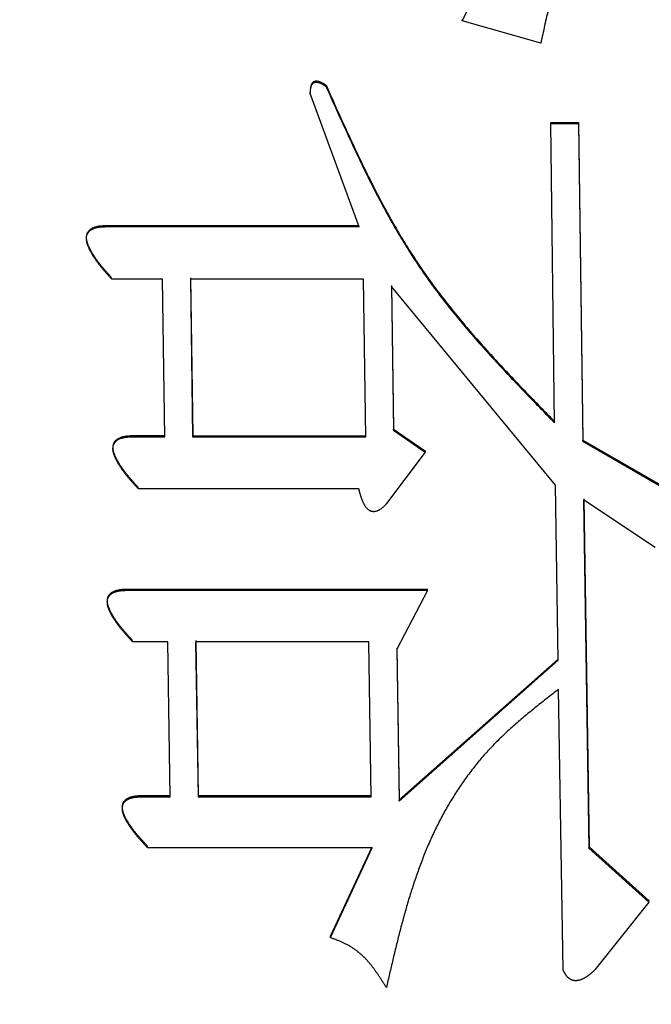
# Model space of a CAD drawing. Units: millimetres. Extents: x 0 to 1400, y -1 to 990.
# Drawn here: x 550 to 552, y 475 to 478 of the extents above; entities that cross this region are included whole.
import ezdxf

# ---------------------------------------------------------------- set-up
doc = ezdxf.new("R2010")
doc.units = ezdxf.units.MM
doc.header["$LTSCALE"] = 0.60633
doc.layers.add('NoLayerName_001', color=7, linetype='Continuous')
doc.styles.get("Standard").update_dxf_attribs({"font": 'txt', "bigfont": 'extfont2'})
doc.dimstyles.get("Standard").update_dxf_attribs({"dimtxt": 2.5, "dimasz": 2.5, "dimexe": 1.25, "dimexo": 0.625, "dimtad": 1, "dimzin": 0, "dimdsep": 46, "dimtxsty": 'Standard', "dimcen": 2.5, "dimadec": 0, "dimazin": 0, "dimtfac": 0.75, "dimtmove": 0, "dimatfit": 3, "dimfxl": 1, "dimarcsym": 0})

# ---------------------------------------------------------------- blocks, each defined once
blk = doc.blocks.new('_OPEN30')
at = {"color": 0, "linetype": 'ByBlock', "lineweight": -2}
for p, q in [((-1, 0.267949), (0, 0)), ((0, 0), (-1, -0.267949)), ((0, 0), (-1, 0))]:
    blk.add_line(p, q, dxfattribs=at)
blk = doc.blocks.new('*D11')
at = {"layer": 'Defpoints', "color": 0}
for p in [(522.0162, 561.1184), (646.5162, 293.2356), (522.0162, 290.7729)]:
    blk.add_point(p, dxfattribs=at)
at = {"layer": 'NoLayerName_001', "color": 0, "linetype": 'Continuous', "lineweight": 25}
for p, q in [((522.0162, 560.4934), (522.0162, 281.6057)), ((646.5162, 292.6106), (646.5162, 281.6057)), ((641.5159, 290.7729), (527.0164, 290.7729))]:
    blk.add_line(p, q, dxfattribs=at)
at = {"layer": 'NoLayerName_001', "color": 0, "lineweight": 25, "xscale": 5.00025, "yscale": 5.00025, "zscale": 5.00025, "rotation": 180}
blk.add_blockref('_OPEN30', (522.0162, 290.7729), dxfattribs=at)
at = {"layer": 'NoLayerName_001', "color": 0, "lineweight": 25, "xscale": 5.00025, "yscale": 5.00025, "zscale": 5.00025}
blk.add_blockref('_OPEN30', (646.5162, 290.7729), dxfattribs=at)
at = {"layer": 'NoLayerName_001', "color": 0, "lineweight": 25, "insert": (584.2662, 301.7258), "char_height": 10.0005, "attachment_point": 5}
blk.add_mtext('(125)', dxfattribs=at)

msp = doc.modelspace()

# ---------------------------------------------------------------- linework, layer by layer
at = {"layer": 'NoLayerName_001', "color": 7, "linetype": 'Continuous', "lineweight": 25}
for p, q in [((551.7201, 477.6882), (552.0195, 478.2828)), ((551.7201, 477.6882), (551.7205, 477.6914)), ((551.966, 477.6185), (551.7201, 477.6882)), ((551.2466, 477.4606), (551.247, 477.4639)), ((551.2955, 477.4839), (551.2959, 477.4871)), ((551.3994, 477.0454), (551.2466, 477.4606)), ((551.9967, 477.3674), (551.9971, 477.3707)), ((551.9971, 477.3707), (552.084, 477.3706)), ((552.0837, 477.3673), (552.084, 477.3706)), ((552.084, 477.3706), (552.0972, 476.3792)), ((551.9967, 477.3674), (552.0837, 477.3673)), ((552.0091, 476.4329), (551.9967, 477.3674)), ((552.0837, 477.3673), (552.0968, 476.3756)), ((550.6127, 477.0458), (551.3994, 477.0454)), ((550.613, 477.0492), (551.3997, 477.0488)), ((550.786, 476.8819), (550.6271, 476.882)), ((550.7928, 476.3899), (550.786, 476.8819)), ((550.873, 476.8819), (550.8797, 476.3899)), ((551.4129, 476.8816), (550.873, 476.8819)), ((550.8733, 476.8854), (550.88, 476.3935)), ((551.4196, 476.3895), (551.4129, 476.8816)), ((551.5002, 476.8585), (551.5063, 476.4103)), ((552.0118, 476.2384), (551.5002, 476.8585)), ((551.5006, 476.862), (551.5067, 476.4139)), ((550.6953, 476.39), (550.7928, 476.3899)), ((550.6957, 476.3936), (550.7931, 476.3936)), ((550.88, 476.3935), (550.8797, 476.3899)), ((550.8797, 476.3899), (551.4196, 476.3895)), ((550.88, 476.3935), (551.42, 476.3932)), ((551.5063, 476.4103), (551.5067, 476.4139)), ((551.5063, 476.4103), (551.6056, 476.3415)), ((551.5067, 476.4139), (551.606, 476.3452)), ((552.0968, 476.3756), (552.0972, 476.3792)), ((552.0968, 476.3756), (552.4935, 476.1467)), ((552.0972, 476.3792), (552.4938, 476.1504)), ((551.6056, 476.3415), (551.485, 476.1816)), ((551.6056, 476.3415), (551.606, 476.3452)), ((552.0199, 475.6922), (552.0118, 476.2384)), ((551.3983, 476.2273), (550.7099, 476.2277)), ((552.0994, 476.1926), (552.116, 475.1058)), ((552.3228, 476.0442), (552.0994, 476.1926)), ((552.0998, 476.1963), (552.1164, 475.1099)), ((550.6777, 475.9108), (550.678, 475.9147)), ((550.6777, 475.9108), (551.6119, 475.9102)), ((550.678, 475.9147), (551.6122, 475.914)), ((551.6119, 475.9102), (551.5163, 475.7265)), ((551.6119, 475.9102), (551.6122, 475.914)), ((550.8021, 475.7497), (550.6924, 475.7498)), ((550.8096, 475.2663), (550.8021, 475.7497)), ((551.429, 475.7493), (550.889, 475.7497)), ((550.889, 475.7497), (550.8966, 475.2662)), ((550.8894, 475.7536), (550.8969, 475.2703)), ((551.4365, 475.2657), (551.429, 475.7493)), ((551.5163, 475.7265), (551.5237, 475.2523)), ((551.5166, 475.7304), (551.524, 475.2564)), ((551.5237, 475.2523), (552.0199, 475.6922)), ((551.524, 475.2564), (552.0202, 475.6961)), ((552.0354, 474.7258), (552.0212, 475.6016)), ((550.7244, 475.2663), (550.8096, 475.2663)), ((550.7248, 475.2704), (550.81, 475.2703)), ((550.8969, 475.2703), (550.8966, 475.2662)), ((550.8966, 475.2662), (551.4365, 475.2657)), ((550.8969, 475.2703), (551.4368, 475.2698)), ((551.5237, 475.2523), (551.524, 475.2564)), ((551.44, 475.1064), (550.7393, 475.107)), ((551.3093, 474.8268), (551.44, 475.1064)), ((551.3097, 474.831), (551.4403, 475.1105)), ((552.116, 475.1058), (552.1164, 475.1099)), ((552.116, 475.1058), (552.3031, 474.9376)), ((552.1164, 475.1099), (552.3035, 474.9418)), ((552.3031, 474.9376), (552.3035, 474.9418)), ((552.3031, 474.9376), (552.1346, 474.7257)), ((551.3093, 474.8268), (551.3097, 474.831))]:
    msp.add_line(p, q, dxfattribs=at)
for points in [[(550.6127, 477.0458), (550.6129, 477.0475), (550.613, 477.0492)], [(550.6953, 476.39), (550.6955, 476.3918), (550.6957, 476.3936)], [(550.7244, 475.2663), (550.7246, 475.2684), (550.7248, 475.2704)]]:
    msp.add_lwpolyline(points, dxfattribs=at)
for points, knots in [([(552.1805, 478.1308), (552.1753, 478.1229), (552.165, 478.1072), (552.1496, 478.0835), (552.1343, 478.0598), (552.1194, 478.036), (552.1048, 478.012), (552.0907, 477.9878), (552.0772, 477.9633), (552.0644, 477.9386), (552.0523, 477.9135), (552.0411, 477.8881), (552.0308, 477.8622), (552.0214, 477.8361), (552.0128, 477.8096), (552.0049, 477.7828), (551.9975, 477.7558), (551.9906, 477.7285), (551.9841, 477.7012), (551.9779, 477.6737), (551.9719, 477.6461), (551.968, 477.6277), (551.966, 477.6185)], [0, 0, 0, 0, 0.0282518, 0.0564847, 0.0846809, 0.1128249, 0.1409044, 0.1689119, 0.1968453, 0.2247098, 0.2525184, 0.2802938, 0.3080686, 0.3358757, 0.3637381, 0.3916692, 0.4196743, 0.4477516, 0.4758934, 0.5040877, 0.5323187, 0.5605687, 0.5605687, 0.5605687, 0.5605687]), ([(551.2466, 477.4606), (551.2467, 477.4612), (551.2467, 477.4622), (551.2468, 477.4638), (551.2469, 477.4654), (551.247, 477.467), (551.2471, 477.4685), (551.2472, 477.4701), (551.2474, 477.4717), (551.2476, 477.4732), (551.2478, 477.4748), (551.248, 477.4764), (551.2483, 477.4779), (551.2486, 477.4794), (551.249, 477.4809), (551.2494, 477.4825), (551.2499, 477.484), (551.2504, 477.4854), (551.251, 477.4869), (551.2517, 477.4883), (551.2525, 477.4897), (551.2533, 477.491), (551.2543, 477.4923), (551.2554, 477.4934), (551.2566, 477.4944), (551.2579, 477.4953), (551.2594, 477.4959), (551.2609, 477.4964), (551.2624, 477.4967), (551.264, 477.4968), (551.2655, 477.4969), (551.2671, 477.4968), (551.2687, 477.4966), (551.2702, 477.4963), (551.2718, 477.4959), (551.2733, 477.4955), (551.2748, 477.495), (551.2763, 477.4945), (551.2777, 477.4939), (551.2792, 477.4933), (551.2801, 477.4929), (551.2806, 477.4927)], [0, 0, 0, 0, 0.00158714, 0.00317363, 0.00475889, 0.00634235, 0.00792354, 0.00950211, 0.01107783, 0.01265066, 0.01422075, 0.01578847, 0.01735448, 0.01891969, 0.02048535, 0.02205305, 0.02362473, 0.02520193, 0.02678126, 0.02835865, 0.0299324, 0.03150374, 0.03307636, 0.03464828, 0.03621999, 0.03779302, 0.03936474, 0.04093748, 0.04251043, 0.04408192, 0.04565282, 0.04722317, 0.04879579, 0.05037189, 0.05195049, 0.05352882, 0.055103, 0.05667264, 0.05823953, 0.05980523, 0.06137098, 0.06137098, 0.06137098, 0.06137098]), ([(551.247, 477.4639), (551.247, 477.4644), (551.2471, 477.4655), (551.2471, 477.4671), (551.2472, 477.4687), (551.2473, 477.4703), (551.2475, 477.4718), (551.2476, 477.4734), (551.2478, 477.475), (551.248, 477.4765), (551.2482, 477.4781), (551.2484, 477.4796), (551.2487, 477.4812), (551.2491, 477.4827), (551.2495, 477.4842), (551.2499, 477.4857), (551.2504, 477.4872), (551.2509, 477.4887), (551.2515, 477.4902), (551.2522, 477.4916), (551.253, 477.493), (551.2538, 477.4943), (551.2548, 477.4955), (551.2559, 477.4967), (551.2571, 477.4977), (551.2584, 477.4986), (551.2598, 477.4993), (551.2613, 477.4998), (551.2628, 477.5001), (551.2644, 477.5003), (551.266, 477.5003), (551.2676, 477.5002), (551.2691, 477.5), (551.2707, 477.4998), (551.2722, 477.4994), (551.2737, 477.499), (551.2752, 477.4985), (551.2767, 477.4979), (551.2782, 477.4973), (551.2796, 477.4966), (551.2805, 477.4962), (551.281, 477.496)], [0, 0, 0, 0, 0.00158816, 0.00317568, 0.00476197, 0.00634647, 0.00792872, 0.00950837, 0.01108521, 0.01265919, 0.01423047, 0.01579946, 0.01736681, 0.01893345, 0.02050066, 0.02207003, 0.02364356, 0.02522236, 0.02680272, 0.02838099, 0.02995574, 0.0315282, 0.03310165, 0.03467471, 0.03624815, 0.03782218, 0.03939605, 0.04097225, 0.04254945, 0.04412379, 0.04569805, 0.04727234, 0.04884436, 0.05041655, 0.05199129, 0.05356951, 0.05515091, 0.05673407, 0.05831667, 0.05989598, 0.06147181, 0.06147181, 0.06147181, 0.06147181]), ([(551.2806, 477.4927), (551.281, 477.4924), (551.282, 477.492), (551.2834, 477.4912), (551.2848, 477.4905), (551.2861, 477.4897), (551.2875, 477.4889), (551.2888, 477.4881), (551.2902, 477.4873), (551.2915, 477.4864), (551.2929, 477.4856), (551.2942, 477.4847), (551.2951, 477.4842), (551.2955, 477.4839)], [0, 0, 0, 0, 0.00156676, 0.00313525, 0.00470594, 0.00627911, 0.00785485, 0.00943308, 0.0110136, 0.01259607, 0.0141801, 0.0157652, 0.01735084, 0.01735084, 0.01735084, 0.01735084]), ([(551.281, 477.496), (551.2815, 477.4957), (551.2824, 477.4953), (551.2838, 477.4945), (551.2852, 477.4938), (551.2866, 477.493), (551.2879, 477.4922), (551.2893, 477.4914), (551.2906, 477.4905), (551.2919, 477.4897), (551.2932, 477.4889), (551.2946, 477.488), (551.2954, 477.4874), (551.2959, 477.4871)], [0, 0, 0, 0, 0.00157343, 0.00314536, 0.00471647, 0.00628731, 0.00785823, 0.00942949, 0.01100119, 0.01257337, 0.01414598, 0.0157189, 0.01729199, 0.01729199, 0.01729199, 0.01729199]), ([(551.2955, 477.4839), (551.3043, 477.4642), (551.3218, 477.425), (551.3483, 477.3662), (551.3751, 477.3077), (551.4025, 477.2495), (551.4307, 477.1919), (551.4598, 477.1349), (551.4901, 477.0787), (551.5216, 477.0233), (551.5547, 476.969), (551.5895, 476.9158), (551.6261, 476.8639), (551.6645, 476.8131), (551.7043, 476.7633), (551.7454, 476.7145), (551.7877, 476.6664), (551.8308, 476.6189), (551.8747, 476.572), (551.9192, 476.5254), (551.964, 476.4791), (551.9941, 476.4483), (552.0091, 476.4329)], [0, 0, 0, 0, 0.064509, 0.128978, 0.193371, 0.257655, 0.321805, 0.385805, 0.449652, 0.513357, 0.576947, 0.640471, 0.703997, 0.767592, 0.831303, 0.895158, 0.959165, 1.023322, 1.087613, 1.152012, 1.216487, 1.281001, 1.281001, 1.281001, 1.281001]), ([(551.2959, 477.4871), (551.3047, 477.4675), (551.3222, 477.4283), (551.3486, 477.3695), (551.3755, 477.311), (551.4029, 477.2529), (551.4311, 477.1953), (551.4602, 477.1383), (551.4904, 477.0821), (551.522, 477.0267), (551.5551, 476.9724), (551.5899, 476.9192), (551.6265, 476.8673), (551.6648, 476.8166), (551.7047, 476.7668), (551.7458, 476.718), (551.788, 476.6699), (551.8312, 476.6225), (551.8751, 476.5755), (551.9196, 476.529), (551.9644, 476.4827), (551.9944, 476.4519), (552.0094, 476.4365)], [0, 0, 0, 0, 0.064493, 0.128947, 0.193325, 0.257594, 0.321729, 0.385714, 0.449545, 0.513235, 0.57681, 0.640319, 0.703829, 0.76741, 0.831105, 0.894945, 0.958937, 1.023079, 1.087354, 1.151738, 1.216198, 1.280697, 1.280697, 1.280697, 1.280697]), ([(550.6271, 476.882), (550.625, 476.8844), (550.6218, 476.8879), (550.6176, 476.8926), (550.6144, 476.8961), (550.6113, 476.8997), (550.6082, 476.9033), (550.6051, 476.9068), (550.602, 476.9104), (550.5989, 476.914), (550.5959, 476.9176), (550.5929, 476.9213), (550.59, 476.925), (550.5871, 476.9287), (550.5843, 476.9324), (550.5815, 476.9362), (550.5788, 476.94), (550.5761, 476.9438), (550.5735, 476.9477), (550.5709, 476.9516), (550.5685, 476.9555), (550.5661, 476.9595), (550.5638, 476.9636), (550.5615, 476.9677), (550.5594, 476.9718), (550.5573, 476.976), (550.5554, 476.9803), (550.5536, 476.9846), (550.552, 476.989), (550.5506, 476.9935), (550.5494, 476.9981), (550.5487, 477.0027), (550.5484, 477.0074), (550.5486, 477.0121), (550.5493, 477.0168), (550.5508, 477.0213), (550.5529, 477.0255), (550.5557, 477.0293), (550.559, 477.0327), (550.5627, 477.0356), (550.5655, 477.0371), (550.5668, 477.0379)], [0, 0, 0, 0, 0.0095007, 0.0142489, 0.0189946, 0.023737, 0.0284754, 0.033209, 0.0379374, 0.0426599, 0.0473762, 0.0520859, 0.0567888, 0.0614849, 0.0661743, 0.0708572, 0.0755341, 0.0802055, 0.0848723, 0.0895356, 0.0941965, 0.0988566, 0.1035176, 0.1081815, 0.1128506, 0.1175275, 0.1222128, 0.1269011, 0.1315899, 0.1362821, 0.1409794, 0.1456736, 0.15037, 0.155079, 0.1597826, 0.1644824, 0.169193, 0.1739033, 0.1786038, 0.1833114, 0.188025, 0.188025, 0.188025, 0.188025]), ([(550.6275, 476.8855), (550.6254, 476.8879), (550.6222, 476.8914), (550.6179, 476.8961), (550.6148, 476.8997), (550.6116, 476.9032), (550.6085, 476.9068), (550.6054, 476.9103), (550.6023, 476.9139), (550.5993, 476.9176), (550.5963, 476.9212), (550.5933, 476.9248), (550.5904, 476.9285), (550.5875, 476.9322), (550.5846, 476.936), (550.5819, 476.9397), (550.5791, 476.9435), (550.5764, 476.9473), (550.5738, 476.9512), (550.5713, 476.9551), (550.5688, 476.9591), (550.5664, 476.9631), (550.5641, 476.9671), (550.5619, 476.9712), (550.5597, 476.9754), (550.5577, 476.9796), (550.5557, 476.9838), (550.5539, 476.9881), (550.5522, 476.9925), (550.5508, 476.997), (550.5496, 477.0016), (550.5488, 477.0062), (550.5485, 477.0109), (550.5487, 477.0156), (550.5495, 477.0203), (550.551, 477.0248), (550.5532, 477.0289), (550.556, 477.0328), (550.5593, 477.0361), (550.563, 477.0391), (550.5658, 477.0405), (550.5672, 477.0414)], [0, 0, 0, 0, 0.0095036, 0.0142533, 0.0190005, 0.0237445, 0.0284845, 0.0332198, 0.0379499, 0.0426742, 0.0473923, 0.0521039, 0.0568087, 0.0615068, 0.0661982, 0.0708832, 0.0755621, 0.0802355, 0.0849043, 0.0895694, 0.0942321, 0.0988937, 0.1035561, 0.1082211, 0.112891, 0.1175682, 0.1222536, 0.1269428, 0.131634, 0.1363306, 0.141032, 0.1457277, 0.150425, 0.1551377, 0.1598455, 0.1645468, 0.1692573, 0.1739727, 0.1786813, 0.1833912, 0.1881009, 0.1881009, 0.1881009, 0.1881009]), ([(550.5668, 477.0379), (550.5683, 477.0385), (550.5711, 477.0399), (550.5755, 477.0414), (550.5801, 477.0426), (550.5847, 477.0436), (550.5893, 477.0443), (550.5939, 477.0448), (550.5986, 477.0452), (550.6033, 477.0454), (550.608, 477.0456), (550.6111, 477.0457), (550.6127, 477.0458)], [0, 0, 0, 0, 0.00469919, 0.009394, 0.01409154, 0.01878276, 0.02346397, 0.02814418, 0.03282894, 0.03752024, 0.04221736, 0.04691784, 0.04691784, 0.04691784, 0.04691784]), ([(550.5672, 477.0414), (550.5686, 477.042), (550.5714, 477.0434), (550.5759, 477.0449), (550.5804, 477.0461), (550.585, 477.047), (550.5896, 477.0477), (550.5943, 477.0482), (550.599, 477.0486), (550.6037, 477.0489), (550.6084, 477.0491), (550.6115, 477.0492), (550.613, 477.0492)], [0, 0, 0, 0, 0.00469629, 0.00939282, 0.01409607, 0.01879392, 0.02348033, 0.028164, 0.03285053, 0.03754213, 0.04223852, 0.04693771, 0.04693771, 0.04693771, 0.04693771]), ([(550.7103, 476.2315), (550.7081, 476.2338), (550.705, 476.2373), (550.7007, 476.242), (550.6976, 476.2455), (550.6944, 476.249), (550.6913, 476.2525), (550.6882, 476.2561), (550.6851, 476.2596), (550.6821, 476.2632), (550.6791, 476.2668), (550.6761, 476.2704), (550.6731, 476.2741), (550.6703, 476.2777), (550.6674, 476.2814), (550.6646, 476.2852), (550.6619, 476.2889), (550.6592, 476.2927), (550.6566, 476.2966), (550.654, 476.3004), (550.6516, 476.3044), (550.6492, 476.3083), (550.6468, 476.3123), (550.6446, 476.3164), (550.6424, 476.3205), (550.6403, 476.3247), (550.6384, 476.3289), (550.6365, 476.3332), (550.6349, 476.3376), (550.6334, 476.342), (550.6323, 476.3465), (550.6315, 476.3512), (550.6312, 476.3558), (550.6314, 476.3605), (550.6322, 476.3651), (550.6338, 476.3696), (550.636, 476.3737), (550.6388, 476.3775), (550.6421, 476.3808), (550.6459, 476.3837), (550.6486, 476.3852), (550.65, 476.3859)], [0, 0, 0, 0, 0.0094532, 0.0141776, 0.0188997, 0.0236185, 0.0283334, 0.0330436, 0.0377486, 0.042448, 0.0471411, 0.0518279, 0.056508, 0.0611814, 0.0658481, 0.0705085, 0.0751629, 0.0798119, 0.0844563, 0.0890971, 0.0937354, 0.0983729, 0.103011, 0.1076518, 0.1122975, 0.1169506, 0.1216117, 0.1262764, 0.1309431, 0.1356154, 0.1402928, 0.1449642, 0.1496371, 0.1543248, 0.1590079, 0.1636857, 0.1683725, 0.1730626, 0.1777453, 0.1824307, 0.1871165, 0.1871165, 0.1871165, 0.1871165]), ([(550.6496, 476.3823), (550.6511, 476.3829), (550.6539, 476.3843), (550.6583, 476.3857), (550.6628, 476.3869), (550.6674, 476.3878), (550.672, 476.3885), (550.6767, 476.389), (550.6813, 476.3894), (550.686, 476.3896), (550.6906, 476.3898), (550.6937, 476.3899), (550.6953, 476.39)], [0, 0, 0, 0, 0.0046735, 0.00934377, 0.01401711, 0.018684, 0.02334113, 0.02799724, 0.03265761, 0.03732414, 0.04199617, 0.04667137, 0.04667137, 0.04667137, 0.04667137]), ([(550.65, 476.3859), (550.6514, 476.3866), (550.6542, 476.3879), (550.6587, 476.3894), (550.6632, 476.3906), (550.6678, 476.3915), (550.6724, 476.3921), (550.677, 476.3927), (550.6817, 476.393), (550.6863, 476.3933), (550.691, 476.3935), (550.6941, 476.3936), (550.6957, 476.3936)], [0, 0, 0, 0, 0.00467207, 0.00934403, 0.0140219, 0.01869404, 0.02335541, 0.02801446, 0.0326765, 0.03734362, 0.04201545, 0.04669005, 0.04669005, 0.04669005, 0.04669005]), ([(550.7099, 476.2277), (550.7078, 476.2301), (550.7046, 476.2336), (550.7004, 476.2382), (550.6972, 476.2417), (550.6941, 476.2453), (550.6909, 476.2488), (550.6878, 476.2523), (550.6847, 476.2559), (550.6817, 476.2594), (550.6787, 476.263), (550.6757, 476.2667), (550.6728, 476.2703), (550.6699, 476.274), (550.667, 476.2777), (550.6642, 476.2814), (550.6615, 476.2852), (550.6588, 476.289), (550.6562, 476.2928), (550.6537, 476.2967), (550.6512, 476.3006), (550.6488, 476.3046), (550.6465, 476.3086), (550.6442, 476.3126), (550.6421, 476.3168), (550.64, 476.3209), (550.6381, 476.3252), (550.6362, 476.3295), (550.6346, 476.3338), (550.6332, 476.3383), (550.6321, 476.3428), (550.6313, 476.3474), (550.631, 476.3521), (550.6312, 476.3568), (550.632, 476.3614), (550.6335, 476.3659), (550.6357, 476.3701), (550.6384, 476.3739), (550.6418, 476.3772), (550.6455, 476.38), (550.6483, 476.3815), (550.6496, 476.3823)], [0, 0, 0, 0, 0.0094516, 0.0141752, 0.0188964, 0.0236143, 0.0283281, 0.0330373, 0.0377411, 0.0424391, 0.0471309, 0.0518161, 0.0564945, 0.0611662, 0.0658311, 0.0704895, 0.0751419, 0.0797889, 0.0844312, 0.08907, 0.0937065, 0.0983421, 0.1029786, 0.107618, 0.1122626, 0.1169149, 0.1215756, 0.1262394, 0.1309038, 0.1355723, 0.1402458, 0.1449157, 0.1495878, 0.1542729, 0.1589522, 0.1636279, 0.168314, 0.1729998, 0.1776761, 0.1823596, 0.1870478, 0.1870478, 0.1870478, 0.1870478]), ([(551.4067, 476.1978), (551.4064, 476.1987), (551.4058, 476.2004), (551.405, 476.2031), (551.4041, 476.2057), (551.4033, 476.2084), (551.4026, 476.2111), (551.4018, 476.2138), (551.4011, 476.2165), (551.4004, 476.2192), (551.3994, 476.2228), (551.3987, 476.2255), (551.3983, 476.2273)], [0, 0, 0, 0, 0.00278978, 0.00557963, 0.00837003, 0.0111613, 0.01395363, 0.01674711, 0.01954168, 0.02233724, 0.0251336, 0.03072772, 0.03072772, 0.03072772, 0.03072772]), ([(551.485, 476.1816), (551.4843, 476.1809), (551.483, 476.1795), (551.4811, 476.1774), (551.4791, 476.1754), (551.4771, 476.1733), (551.475, 476.1714), (551.473, 476.1695), (551.4709, 476.1676), (551.4687, 476.1659), (551.4665, 476.1642), (551.4642, 476.1626), (551.4619, 476.1612), (551.4594, 476.1598), (551.4569, 476.1587), (551.4543, 476.1576), (551.4516, 476.1568), (551.4489, 476.1562), (551.4461, 476.1559), (551.4433, 476.1559), (551.4405, 476.1562), (551.4377, 476.1568), (551.4351, 476.1577), (551.4325, 476.159), (551.4302, 476.1604), (551.4279, 476.1621), (551.4258, 476.164), (551.4239, 476.166), (551.422, 476.1681), (551.4203, 476.1703), (551.4187, 476.1726), (551.4172, 476.175), (551.4158, 476.1774), (551.4144, 476.1798), (551.4131, 476.1823), (551.4119, 476.1848), (551.4108, 476.1874), (551.4097, 476.1899), (551.4087, 476.1925), (551.4077, 476.1952), (551.407, 476.1969), (551.4067, 476.1978)], [0, 0, 0, 0, 0.0028615, 0.0057195, 0.0085708, 0.0114123, 0.0142417, 0.0170574, 0.0198588, 0.0226466, 0.0254226, 0.0281906, 0.0309562, 0.0337269, 0.0365118, 0.0393097, 0.0421119, 0.0449158, 0.0477225, 0.0505262, 0.0533256, 0.0561267, 0.0589319, 0.0617367, 0.0645356, 0.0673351, 0.070137, 0.0729358, 0.0757316, 0.0785288, 0.0813293, 0.0841322, 0.0869347, 0.0897338, 0.0925302, 0.0953251, 0.0981192, 0.1009127, 0.1037055, 0.1064971, 0.1092875, 0.1092875, 0.1092875, 0.1092875]), ([(550.6924, 475.7498), (550.6902, 475.7521), (550.687, 475.7556), (550.6828, 475.7602), (550.6797, 475.7637), (550.6765, 475.7672), (550.6734, 475.7707), (550.6703, 475.7742), (550.6672, 475.7777), (550.6642, 475.7813), (550.6611, 475.7848), (550.6582, 475.7884), (550.6552, 475.792), (550.6523, 475.7957), (550.6495, 475.7994), (550.6467, 475.8031), (550.6439, 475.8068), (550.6413, 475.8106), (550.6386, 475.8144), (550.6361, 475.8182), (550.6336, 475.8221), (550.6312, 475.8261), (550.6289, 475.8301), (550.6266, 475.8341), (550.6245, 475.8382), (550.6224, 475.8424), (550.6204, 475.8466), (550.6186, 475.8508), (550.6169, 475.8552), (550.6155, 475.8596), (550.6144, 475.8641), (550.6137, 475.8687), (550.6134, 475.8734), (550.6136, 475.8781), (550.6144, 475.8827), (550.6159, 475.8871), (550.6181, 475.8912), (550.6209, 475.895), (550.6243, 475.8982), (550.628, 475.9011), (550.6308, 475.9025), (550.6322, 475.9033)], [0, 0, 0, 0, 0.0094097, 0.0141126, 0.0188129, 0.0235101, 0.0282034, 0.0328921, 0.0375757, 0.0422537, 0.0469255, 0.0515911, 0.0562501, 0.0609026, 0.0655486, 0.0701884, 0.0748224, 0.0794512, 0.0840757, 0.0886968, 0.0933159, 0.0979343, 0.1025539, 0.1071765, 0.1118045, 0.1164402, 0.1210842, 0.1257302, 0.1303754, 0.1350236, 0.1396768, 0.1443281, 0.148984, 0.1536524, 0.158312, 0.1629671, 0.1676346, 0.1723031, 0.1769615, 0.1816263, 0.1862948, 0.1862948, 0.1862948, 0.1862948]), ([(550.6927, 475.7537), (550.6906, 475.756), (550.6874, 475.7595), (550.6832, 475.7641), (550.68, 475.7676), (550.6769, 475.7711), (550.6738, 475.7746), (550.6707, 475.7781), (550.6676, 475.7816), (550.6645, 475.7852), (550.6615, 475.7888), (550.6585, 475.7924), (550.6556, 475.796), (550.6527, 475.7996), (550.6499, 475.8033), (550.6471, 475.807), (550.6443, 475.8107), (550.6416, 475.8145), (550.639, 475.8183), (550.6365, 475.8222), (550.634, 475.8261), (550.6316, 475.83), (550.6292, 475.834), (550.627, 475.838), (550.6248, 475.8421), (550.6227, 475.8463), (550.6207, 475.8505), (550.6189, 475.8547), (550.6172, 475.8591), (550.6158, 475.8635), (550.6146, 475.868), (550.6138, 475.8726), (550.6135, 475.8773), (550.6138, 475.8819), (550.6146, 475.8865), (550.6162, 475.891), (550.6184, 475.8951), (550.6213, 475.8988), (550.6246, 475.9021), (550.6284, 475.9049), (550.6311, 475.9063), (550.6325, 475.9071)], [0, 0, 0, 0, 0.0094116, 0.0141153, 0.0188167, 0.0235149, 0.0282094, 0.0328993, 0.0375842, 0.0422636, 0.046937, 0.0516042, 0.056265, 0.0609193, 0.0655672, 0.070209, 0.0748451, 0.079476, 0.0841026, 0.0887259, 0.093347, 0.0979673, 0.1025886, 0.1072127, 0.1118418, 0.1164784, 0.1211229, 0.12577, 0.1304176, 0.1350697, 0.1397267, 0.1443796, 0.1490367, 0.153708, 0.1583712, 0.1630279, 0.167696, 0.1723695, 0.177035, 0.1817017, 0.186367, 0.186367, 0.186367, 0.186367]), ([(550.6322, 475.9033), (550.6336, 475.9039), (550.6364, 475.9052), (550.6408, 475.9067), (550.6453, 475.9078), (550.6499, 475.9087), (550.6545, 475.9094), (550.6591, 475.9099), (550.6637, 475.9102), (550.6684, 475.9105), (550.673, 475.9107), (550.6761, 475.9108), (550.6777, 475.9108)], [0, 0, 0, 0, 0.004654, 0.00930554, 0.01396017, 0.01860815, 0.02324669, 0.02788428, 0.03252604, 0.03717378, 0.04182686, 0.04648301, 0.04648301, 0.04648301, 0.04648301]), ([(550.6325, 475.9071), (550.6339, 475.9077), (550.6367, 475.9091), (550.6411, 475.9105), (550.6457, 475.9116), (550.6502, 475.9125), (550.6548, 475.9132), (550.6594, 475.9137), (550.6641, 475.9141), (550.6687, 475.9143), (550.6734, 475.9145), (550.6765, 475.9146), (550.678, 475.9147)], [0, 0, 0, 0, 0.00465192, 0.00930543, 0.01396556, 0.01861987, 0.02326337, 0.02790427, 0.03254769, 0.03719568, 0.04184799, 0.04650285, 0.04650285, 0.04650285, 0.04650285]), ([(552.0212, 475.6016), (552.0096, 475.5925), (551.9862, 475.5744), (551.9515, 475.5469), (551.9172, 475.519), (551.8836, 475.4902), (551.8509, 475.4606), (551.8195, 475.4296), (551.7894, 475.3972), (551.761, 475.3633), (551.7341, 475.3281), (551.7088, 475.2916), (551.6851, 475.2541), (551.663, 475.2157), (551.6425, 475.1765), (551.6236, 475.1367), (551.6063, 475.0962), (551.5902, 475.0552), (551.5754, 475.0137), (551.5616, 474.9717), (551.5488, 474.9294), (551.5368, 474.8868), (551.5254, 474.8439), (551.5146, 474.8007), (551.5042, 474.7574), (551.4941, 474.7141), (551.4874, 474.6851), (551.4841, 474.6706)], [0, 0, 0, 0, 0.044351, 0.088667, 0.132919, 0.177094, 0.221204, 0.265293, 0.309437, 0.35368, 0.398, 0.442365, 0.486733, 0.531051, 0.575263, 0.619354, 0.663385, 0.707411, 0.751474, 0.795602, 0.839811, 0.884108, 0.928492, 0.972953, 1.017477, 1.062046, 1.106637, 1.106637, 1.106637, 1.106637]), ([(550.7393, 475.107), (550.7372, 475.1093), (550.734, 475.1127), (550.7298, 475.1173), (550.7266, 475.1207), (550.7235, 475.1242), (550.7203, 475.1277), (550.7172, 475.1311), (550.7141, 475.1346), (550.7111, 475.1381), (550.7081, 475.1417), (550.7051, 475.1452), (550.7022, 475.1488), (550.6993, 475.1524), (550.6964, 475.156), (550.6936, 475.1597), (550.6909, 475.1634), (550.6882, 475.1671), (550.6855, 475.1709), (550.683, 475.1747), (550.6805, 475.1786), (550.6781, 475.1825), (550.6758, 475.1865), (550.6735, 475.1905), (550.6713, 475.1945), (550.6692, 475.1986), (550.6673, 475.2028), (550.6654, 475.207), (550.6638, 475.2113), (550.6623, 475.2158), (550.6612, 475.2202), (550.6605, 475.2248), (550.6602, 475.2295), (550.6605, 475.2341), (550.6613, 475.2387), (550.6628, 475.2431), (550.6651, 475.2471), (550.6679, 475.2508), (550.6713, 475.254), (550.675, 475.2568), (550.6778, 475.2582), (550.6792, 475.2589)], [0, 0, 0, 0, 0.0093563, 0.0140324, 0.018706, 0.0233765, 0.028043, 0.032705, 0.0373618, 0.042013, 0.0466581, 0.0512969, 0.0559291, 0.0605548, 0.065174, 0.069787, 0.0743941, 0.0789961, 0.0835938, 0.088188, 0.0927802, 0.0973717, 0.1019644, 0.1065601, 0.1111611, 0.1157699, 0.1203868, 0.1250058, 0.1296244, 0.1342465, 0.1388738, 0.1434984, 0.1481278, 0.1527696, 0.1574025, 0.1620315, 0.1666727, 0.171314, 0.1759451, 0.1805833, 0.1852247, 0.1852247, 0.1852247, 0.1852247]), ([(550.7396, 475.1111), (550.7375, 475.1134), (550.7343, 475.1168), (550.7301, 475.1214), (550.7269, 475.1249), (550.7238, 475.1283), (550.7207, 475.1318), (550.7176, 475.1353), (550.7145, 475.1388), (550.7114, 475.1423), (550.7084, 475.1458), (550.7054, 475.1494), (550.7025, 475.1529), (550.6996, 475.1565), (550.6967, 475.1602), (550.6939, 475.1639), (550.6912, 475.1676), (550.6885, 475.1713), (550.6859, 475.1751), (550.6833, 475.1789), (550.6808, 475.1827), (550.6784, 475.1867), (550.6761, 475.1906), (550.6738, 475.1946), (550.6716, 475.1987), (550.6695, 475.2028), (550.6675, 475.2069), (550.6657, 475.2112), (550.664, 475.2155), (550.6626, 475.2199), (550.6614, 475.2244), (550.6607, 475.2289), (550.6604, 475.2336), (550.6606, 475.2382), (550.6615, 475.2428), (550.6631, 475.2472), (550.6654, 475.2512), (550.6683, 475.2549), (550.6716, 475.2581), (550.6754, 475.2609), (550.6781, 475.2623), (550.6795, 475.263)], [0, 0, 0, 0, 0.0093606, 0.0140389, 0.0187147, 0.0233874, 0.0280561, 0.0327202, 0.0373792, 0.0420325, 0.0466797, 0.0513205, 0.0559548, 0.0605824, 0.0652035, 0.0698184, 0.0744273, 0.0790309, 0.0836301, 0.0882257, 0.0928191, 0.0974117, 0.1020051, 0.1066014, 0.1112027, 0.1158114, 0.1204282, 0.125048, 0.129669, 0.1342953, 0.1389263, 0.1435521, 0.1481822, 0.1528267, 0.1574632, 0.1620937, 0.1667355, 0.1713818, 0.1760196, 0.1806592, 0.1852972, 0.1852972, 0.1852972, 0.1852972]), ([(550.6792, 475.2589), (550.6806, 475.2595), (550.6834, 475.2608), (550.6878, 475.2622), (550.6923, 475.2634), (550.6968, 475.2642), (550.7014, 475.2649), (550.706, 475.2654), (550.7106, 475.2658), (550.7152, 475.266), (550.7198, 475.2662), (550.7229, 475.2663), (550.7244, 475.2663)], [0, 0, 0, 0, 0.00462681, 0.00925144, 0.01387867, 0.01849896, 0.02311039, 0.02772124, 0.03233634, 0.03695738, 0.04158368, 0.04621301, 0.04621301, 0.04621301, 0.04621301]), ([(550.6795, 475.263), (550.6809, 475.2636), (550.6837, 475.2649), (550.6881, 475.2663), (550.6926, 475.2674), (550.6972, 475.2683), (550.7018, 475.269), (550.7063, 475.2694), (550.7109, 475.2698), (550.7156, 475.2701), (550.7202, 475.2702), (550.7233, 475.2703), (550.7248, 475.2704)], [0, 0, 0, 0, 0.00462478, 0.00925139, 0.01388401, 0.01851036, 0.02312651, 0.02774044, 0.03235701, 0.03697813, 0.04160351, 0.04623138, 0.04623138, 0.04623138, 0.04623138]), ([(551.4841, 474.6706), (551.4824, 474.6734), (551.479, 474.6789), (551.4739, 474.6871), (551.4687, 474.6953), (551.4635, 474.7034), (551.4581, 474.7115), (551.4527, 474.7194), (551.4471, 474.7273), (551.4414, 474.735), (551.4354, 474.7425), (551.4293, 474.7498), (551.4229, 474.757), (551.4162, 474.7639), (551.4093, 474.7706), (551.4021, 474.777), (551.3946, 474.7831), (551.3869, 474.7889), (551.379, 474.7944), (551.3708, 474.7995), (551.3624, 474.8042), (551.3539, 474.8086), (551.3451, 474.8126), (551.3363, 474.8164), (551.3274, 474.8199), (551.3184, 474.8234), (551.3124, 474.8257), (551.3093, 474.8268)], [0, 0, 0, 0, 0.0097024, 0.0194, 0.0290881, 0.0387628, 0.048421, 0.0580607, 0.0676815, 0.0772848, 0.0868739, 0.0964549, 0.1060362, 0.1156296, 0.1252477, 0.1348877, 0.1445387, 0.1541907, 0.1638354, 0.1734655, 0.1830762, 0.1926749, 0.2022767, 0.2118902, 0.2215175, 0.2311566, 0.2408024, 0.2408024, 0.2408024, 0.2408024]), ([(552.0486, 474.7045), (552.0481, 474.7051), (552.047, 474.7063), (552.0455, 474.7083), (552.0441, 474.7103), (552.0427, 474.7124), (552.0414, 474.7145), (552.0401, 474.7167), (552.0389, 474.719), (552.0377, 474.7212), (552.0365, 474.7235), (552.0358, 474.725), (552.0354, 474.7258)], [0, 0, 0, 0, 0.00246692, 0.00494111, 0.00742647, 0.00992522, 0.01243807, 0.0149645, 0.01750298, 0.02005116, 0.02260613, 0.02516459, 0.02516459, 0.02516459, 0.02516459]), ([(552.1346, 474.7257), (552.1334, 474.7246), (552.1315, 474.7229), (552.129, 474.7207), (552.1271, 474.7191), (552.1252, 474.7174), (552.1233, 474.7158), (552.1214, 474.7142), (552.1195, 474.7126), (552.1175, 474.7111), (552.1156, 474.7096), (552.1136, 474.7081), (552.1116, 474.7066), (552.1095, 474.7052), (552.1075, 474.7038), (552.1053, 474.7024), (552.1032, 474.7011), (552.101, 474.6999), (552.0988, 474.6987), (552.0966, 474.6976), (552.0943, 474.6966), (552.092, 474.6957), (552.0896, 474.6949), (552.0872, 474.6942), (552.0848, 474.6935), (552.0824, 474.693), (552.0799, 474.6926), (552.0774, 474.6923), (552.0749, 474.6922), (552.0724, 474.6923), (552.0699, 474.6926), (552.0675, 474.693), (552.0651, 474.6936), (552.0627, 474.6944), (552.0604, 474.6954), (552.0582, 474.6966), (552.0561, 474.6979), (552.054, 474.6994), (552.0521, 474.701), (552.0503, 474.7026), (552.0492, 474.7039), (552.0486, 474.7045)], [0, 0, 0, 0, 0.00499203, 0.00748748, 0.0099823, 0.01247635, 0.01496957, 0.01746196, 0.01995362, 0.02244479, 0.02493582, 0.0274272, 0.02991959, 0.03241372, 0.03490912, 0.03740475, 0.0399, 0.04239477, 0.04488952, 0.04738535, 0.04988329, 0.05238229, 0.05488121, 0.05737946, 0.05987702, 0.06237451, 0.06487222, 0.06736807, 0.06986216, 0.07235778, 0.07485546, 0.07735301, 0.0798492, 0.08234514, 0.08484274, 0.08734305, 0.08984461, 0.09234218, 0.09482875, 0.09730082, 0.09976634, 0.09976634, 0.09976634, 0.09976634])]:
    msp.add_open_spline(points, degree=3, knots=knots, dxfattribs=at)

# ---------------------------------------------------------------- dimensions: what is measured, and where the dimension line sits
dim = msp.add_linear_dim(base=(522.0161616838, 290.7728656215), p1=(646.5161616838, 293.2356364334), p2=(522.0161616838, 561.1184064106), angle=180, dimstyle='Standard', override={"dimtxt": 10.0005, "dimasz": 5.00025, "dimexe": 9.167125, "dimgap": 3.3335, "dimdec": 0, "dimzin": 8, "dimpost": '(<>)', "dimblk": 'OPEN30', "dimclrd": 0, "dimclre": 0, "dimclrt": 0, "dimtp": 0, "dimtm": 0, "dimlwd": 25, "dimlwe": 25}, dxfattribs=at)
dim.commit()
dim.dimension.update_dxf_attribs({"geometry": '*D11', "text_midpoint": (584.2661616838, 290.7728656215), "dimtype": 160})

doc.saveas('drawing.dxf')
